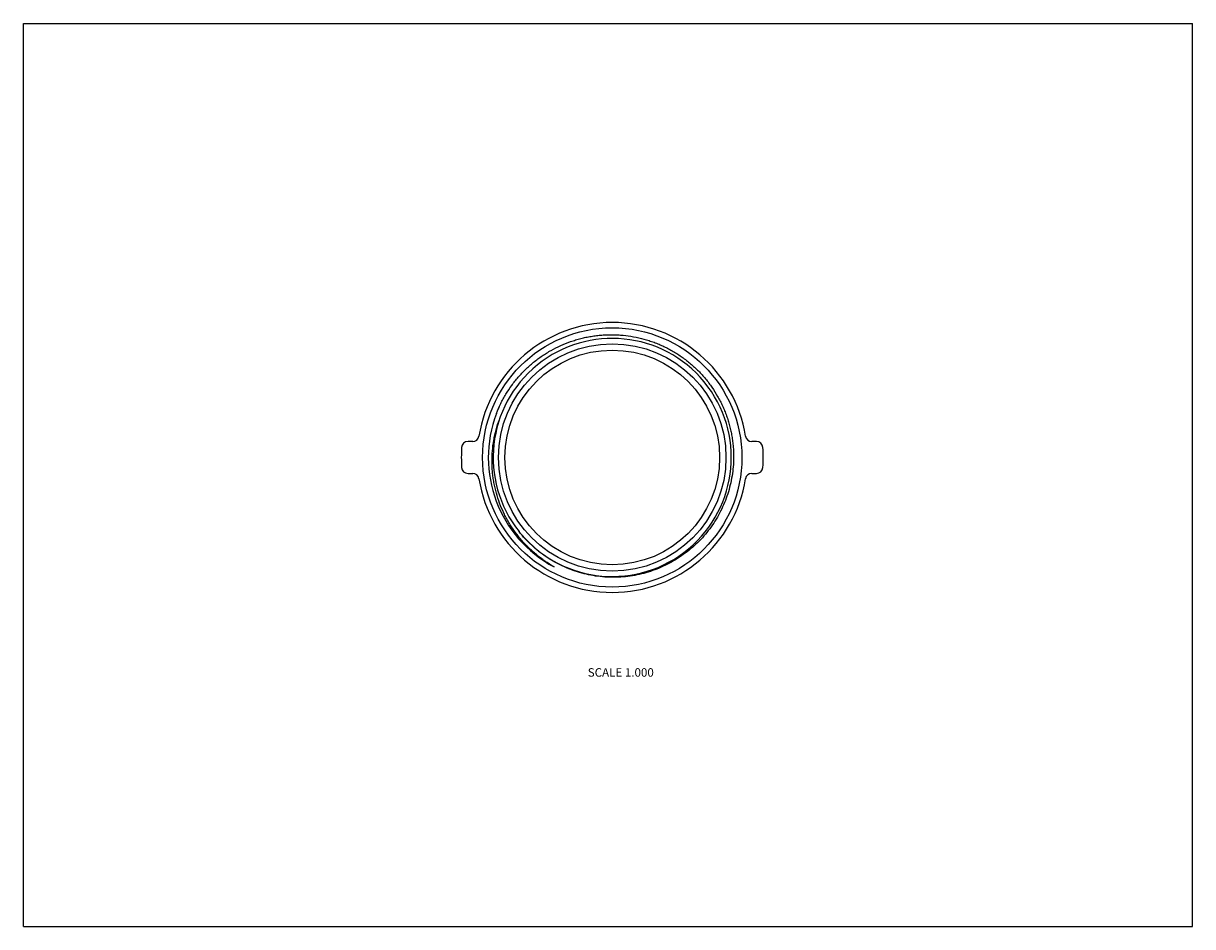
# Model space of a CAD drawing. Units: inches. Extents: x 0 to 11, y 0 to 8.5.
import ezdxf

# ---------------------------------------------------------------- set-up
doc = ezdxf.new("R2010")
doc.units = ezdxf.units.IN
doc.header["$LTSCALE"] = 0.605
doc.header["$MEASUREMENT"] = 0
doc.layers.get('0').update_dxf_attribs({"linetype": 'CONTINUOUS'})
doc.styles.get("Standard").update_dxf_attribs({"font": 'txt', "width": 0.8})

msp = doc.modelspace()

# ---------------------------------------------------------------- linework, layer by layer
at = {"color": 7, "linetype": 'Continuous'}
for p, q in [((0, 0), (0, 8.5)), ((0, 8.5), (11, 8.5)), ((11, 0), (11, 8.5)), ((4.227, 4.565), (4.183, 4.565)), ((6.897, 4.565), (6.853, 4.565)), ((4.183, 4.265), (4.227, 4.265)), ((6.853, 4.265), (6.897, 4.265)), ((4.993, 3.386), (4.992, 3.386)), ((4.993, 3.386), (4.992, 3.386)), ((4.993, 3.386), (4.992, 3.386)), ((0, 0), (11, 0))]:
    msp.add_line(p, q, dxfattribs=at)
for radius in [1.22, 1.07, 1.01]:
    msp.add_circle((5.54, 4.415), radius, dxfattribs=at)
for centre, radius, start, end in [((5.54, 4.415), 1.27, 9.0847, 170.9153), ((5.54, 4.415), 1.12, 220.2422, 218.5634), ((5.538, 4.416), 1.164, 156.3834, 159.1487), ((5.541, 4.415), 1.167, 156.2209, 156.385), ((5.54, 4.415), 1.166, 159.1494, 242.0032), ((4.183, 4.505), 0.06, 90, 176.2056), ((4.227, 4.625), 0.06, 270, 350.9153), ((6.853, 4.625), 0.06, 189.0847, 270), ((6.897, 4.505), 0.06, 3.7944, 90), ((5.54, 4.415), 1.42, 176.2056, 183.7944), ((5.54, 4.415), 1.42, 356.2056, 3.7944), ((4.183, 4.325), 0.06, 183.7944, 270), ((6.897, 4.325), 0.06, 270, 356.2056), ((4.227, 4.205), 0.06, 9.0847, 90), ((5.54, 4.415), 1.27, 189.0847, 350.9153), ((6.853, 4.205), 0.06, 90, 170.9153)]:
    msp.add_arc(centre, radius, start, end, dxfattribs=at)
for points, knots in [([(4.45, 4.83), (4.462, 4.861), (4.483, 4.907), (4.513, 4.966), (4.547, 5.024), (4.584, 5.08), (4.624, 5.133), (4.656, 5.172), (4.69, 5.209), (4.725, 5.244), (4.762, 5.278), (4.8, 5.311), (4.839, 5.342), (4.88, 5.371), (4.922, 5.398), (4.98, 5.432), (5.054, 5.469), (5.132, 5.5), (5.195, 5.521), (5.244, 5.535), (5.292, 5.546), (5.342, 5.555), (5.391, 5.562), (5.441, 5.567), (5.491, 5.57), (5.541, 5.571), (5.591, 5.569), (5.658, 5.564), (5.741, 5.553), (5.822, 5.534), (5.886, 5.515), (5.933, 5.499), (5.98, 5.48), (6.026, 5.46), (6.07, 5.437), (6.114, 5.413), (6.157, 5.387), (6.198, 5.359), (6.238, 5.329), (6.277, 5.297), (6.315, 5.264), (6.351, 5.229), (6.385, 5.193), (6.429, 5.142), (6.479, 5.076), (6.524, 5.005), (6.556, 4.946), (6.578, 4.901), (6.597, 4.855), (6.615, 4.808), (6.631, 4.761), (6.645, 4.713), (6.656, 4.664), (6.666, 4.615), (6.673, 4.565), (6.68, 4.499), (6.682, 4.448), (6.682, 4.415)], [0, 0, 0, 0, 0.031237, 0.046868, 0.062498, 0.093743, 0.109368, 0.124993, 0.140619, 0.156245, 0.171872, 0.187498, 0.203124, 0.21875, 0.234375, 0.250001, 0.281246, 0.312491, 0.328117, 0.343743, 0.359369, 0.374995, 0.390621, 0.406247, 0.421873, 0.437499, 0.453125, 0.468751, 0.499996, 0.531241, 0.546867, 0.562493, 0.578119, 0.593745, 0.609371, 0.624997, 0.640623, 0.656249, 0.671875, 0.687501, 0.703127, 0.718753, 0.734379, 0.750005, 0.78125, 0.812495, 0.828121, 0.843747, 0.859373, 0.875, 0.890625, 0.90625, 0.921875, 0.937502, 0.953132, 0.968763, 1, 1, 1, 1]), ([(4.992, 3.386), (4.962, 3.403), (4.92, 3.429), (4.866, 3.469), (4.826, 3.5), (4.788, 3.533), (4.74, 3.578), (4.682, 3.64), (4.631, 3.706), (4.593, 3.761), (4.567, 3.804), (4.542, 3.847), (4.512, 3.907), (4.479, 3.984), (4.454, 4.064), (4.437, 4.129), (4.427, 4.178), (4.419, 4.228), (4.413, 4.278), (4.41, 4.328), (4.408, 4.395), (4.411, 4.478), (4.422, 4.561), (4.435, 4.627), (4.451, 4.692), (4.466, 4.74), (4.478, 4.771)], [0, 0, 0, 0, 0.062484, 0.093747, 0.125006, 0.15626, 0.187511, 0.250003, 0.312497, 0.343751, 0.375004, 0.406258, 0.437512, 0.500004, 0.562497, 0.593751, 0.625004, 0.656258, 0.687511, 0.718765, 0.75002, 0.81251, 0.874999, 0.906257, 0.937519, 1, 1, 1, 1]), ([(6.682, 4.415), (6.681, 4.357), (6.671, 4.241), (6.63, 4.071), (6.564, 3.909), (6.473, 3.759), (6.361, 3.625), (6.229, 3.51), (6.081, 3.416), (5.921, 3.346), (5.752, 3.301), (5.578, 3.283), (5.403, 3.292), (5.232, 3.328), (5.068, 3.39), (4.916, 3.476), (4.779, 3.585), (4.7, 3.671), (4.664, 3.717)], [0, 0, 0, 0, 0.062501, 0.125002, 0.187502, 0.250003, 0.312503, 0.375003, 0.437504, 0.500004, 0.562504, 0.625003, 0.687503, 0.750003, 0.812502, 0.875002, 0.937501, 1, 1, 1, 1])]:
    msp.add_open_spline(points, degree=3, knots=knots, dxfattribs=at)

# ---------------------------------------------------------------- texts
at = {"color": 2, "linetype": 'Continuous', "insert": (5.931, 2.432), "char_height": 0.08, "width": 0.704, "attachment_point": 3, "line_spacing_factor": 0.9}
msp.add_mtext('SCALE 1.000', dxfattribs=at)

doc.saveas('drawing.dxf')
